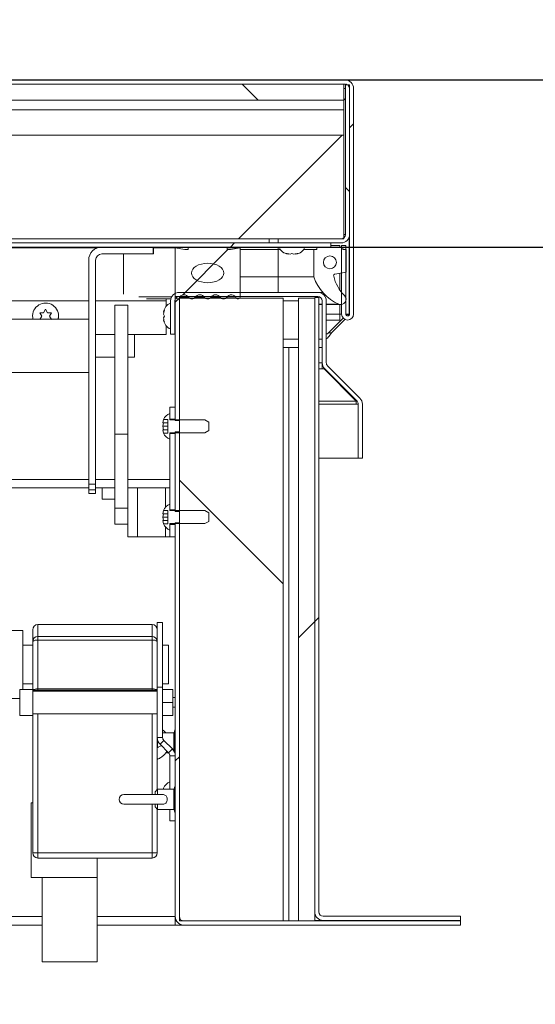
# Model space of a CAD drawing. Units: inches. Extents: x 5 to 541, y -37 to 419.
# Drawn here: x 228 to 238, y 200 to 219 of the extents above; entities that cross this region are included whole.
import ezdxf

# ---------------------------------------------------------------- set-up
doc = ezdxf.new("R2010")
doc.units = ezdxf.units.IN
doc.header["$MEASUREMENT"] = 0
doc.layers.add('FORMAT', color=7, linetype='Continuous')
doc.styles.add('SLDTEXTSTYLE0', font='TXT', dxfattribs={"width": 0.605})
doc.dimstyles.new('SLDDIMSTYLE2', dxfattribs={"dimtxt": 4.044596, "dimasz": 4.044596, "dimexe": 0, "dimexo": 0.0625, "dimgap": 1.011149, "dimtad": 0, "dimdec": 0, "dimrnd": 1e-09, "dimzin": 12, "dimdsep": 46, "dimtxsty": 'SLDTEXTSTYLE0', "dimsah": 1, "dimcen": 0.09, "dimadec": 0, "dimazin": 3, "dimtfac": 1, "dimtdec": 0, "dimtofl": 0, "dimtmove": 0, "dimatfit": 3, "dimfxl": 1, "dimfrac": 2, "dimtolj": 1, "dimtzin": 12, "dimarcsym": 0})
doc.dimstyles.new('SLDDIMSTYLE4', dxfattribs={"dimtxt": 4.044596, "dimasz": 4.044596, "dimexe": 0, "dimexo": 0.0625, "dimgap": 1.011149, "dimtad": 0, "dimtih": 1, "dimtoh": 1, "dimdec": 6, "dimrnd": 1e-09, "dimzin": 12, "dimdsep": 46, "dimtxsty": 'SLDTEXTSTYLE0', "dimsah": 1, "dimcen": 0.09, "dimadec": 0, "dimazin": 3, "dimtfac": 1, "dimtdec": 0, "dimtmove": 0, "dimatfit": 0, "dimfxl": 1, "dimfrac": 2, "dimtolj": 1, "dimtzin": 12, "dimarcsym": 0})

# ---------------------------------------------------------------- blocks, each defined once
blk = doc.blocks.new('_D_7')
at = {"layer": 'FORMAT', "color": 7, "ltscale": 50}
for p, q in [((269.173, 229.4), (256.673, 229.4)), ((256.673, 229.4), (256.673, 218.093)), ((163.763, 218.093), (261.673, 218.093)), ((163.488, 214.873), (261.673, 214.873)), ((256.673, 214.873), (256.673, 207.095))]:
    blk.add_line(p, q, dxfattribs=at)
for points in [[(256.673, 218.093), (257.295, 222.137), (256.051, 222.137)], [(256.673, 214.873), (256.051, 210.829), (257.295, 210.829)]]:
    blk.add_solid(points, dxfattribs=at)
at = {"layer": 'FORMAT', "color": 7, "ltscale": 50, "char_height": 4.1667, "attachment_point": 1, "style": 'SLDTEXTSTYLE0'}
for s, insert in [('3 1/4"', (271.889, 237.877, 0.759)), ('COVER', (269.173, 231.665, 0.759)), ('THK', (273.494, 225.454, 0.759))]:
    blk.add_mtext(s, dxfattribs=dict(at, insert=insert))
blk = doc.blocks.new('_D_8')
at = {"layer": 'FORMAT', "color": 7, "ltscale": 50}
for p, q in [((87.488, 196.973), (87.488, 162.344)), ((231.488, 196.973), (231.488, 162.344)), ((87.488, 167.344), (153.099, 167.344)), ((231.488, 167.344), (165.877, 167.344))]:
    blk.add_line(p, q, dxfattribs=at)
for points in [[(87.488, 167.344), (91.533, 166.722), (91.533, 167.966)], [(231.488, 167.344), (227.444, 167.966), (227.444, 166.722)]]:
    blk.add_solid(points, dxfattribs=at)
at = {"layer": 'FORMAT', "color": 7, "ltscale": 50, "insert": (164.037, 169.61, 0.759), "char_height": 4.167, "attachment_point": 1, "style": 'SLDTEXTSTYLE0'}
blk.add_mtext('"', dxfattribs=at)
blk = doc.blocks.new('_D_9')
at = {"layer": 'FORMAT', "ltscale": 50}
for p, q in [((231.488, 196.973), (231.488, 174.155)), ((234.254, 197.063), (234.254, 174.155)), ((231.488, 179.155), (223.71, 179.155)), ((234.254, 179.155), (246.349, 179.155))]:
    blk.add_line(p, q, dxfattribs=at)
for points in [[(231.488, 179.155), (227.444, 179.777), (227.444, 178.533)], [(234.254, 179.155), (238.299, 178.533), (238.299, 179.777)]]:
    blk.add_solid(points, dxfattribs=at)
at = {"layer": 'FORMAT', "ltscale": 50, "char_height": 4.1667, "attachment_point": 1, "style": 'SLDTEXTSTYLE0'}
for s, insert in [('2 3/4"', (247.059, 187.632, 0.759)), ('CURB', (246.349, 181.421, 0.759)), ('THK', (248.664, 175.209, 0.759))]:
    blk.add_mtext(s, dxfattribs=dict(at, insert=insert))

msp = doc.modelspace()

# ---------------------------------------------------------------- hatches: boundary and pattern name
at = {"linetype": 'Continuous', "lineweight": 0, "ltscale": 50}
h = msp.add_hatch(dxfattribs=at)
h.set_pattern_fill('ANSI31', scale=50, style=0)
edge = h.paths.add_edge_path(flags=0)
edge.add_line((234.7733761, 213.5829982), (234.7733761, 214.9051232))
edge.add_line((234.7733761, 214.9051232), (234.6948761, 214.9051232))
edge.add_line((234.6948761, 214.9051232), (234.6948761, 213.5829982))
edge.add_arc((234.8102511, 213.5829982), 0.115375, 180, 360)
edge.add_line((234.9256261, 213.5829982), (234.9256261, 217.9301232))
edge.add_arc((234.7631261, 217.9301232), 0.1625, 0, 90)
edge.add_line((234.7631261, 218.0926232), (160.2131261, 218.0926232))
edge.add_arc((160.2131261, 217.9301232), 0.1625, 90, 180)
edge.add_line((160.0506261, 217.9301232), (160.0506261, 213.5829982))
edge.add_arc((160.1660011, 213.5829982), 0.115375, 180, 360)
edge.add_line((160.2813761, 213.5829982), (160.2813761, 214.9051232))
edge.add_line((160.2813761, 214.9051232), (160.2028761, 214.9051232))
edge.add_line((160.2028761, 214.9051232), (160.2028761, 213.5829982))
edge.add_arc((160.1660011, 213.5829982), 0.036875, 180, 360, ccw=False)
edge.add_line((160.1291261, 213.5829982), (160.1291261, 217.9301232))
edge.add_arc((160.2131261, 217.9301232), 0.084, 90, 180, ccw=False)
edge.add_line((160.2131261, 218.0141232), (234.7631261, 218.0141232))
edge.add_arc((234.7631261, 217.9301232), 0.084, 0, 90, ccw=False)
edge.add_line((234.8471261, 217.9301232), (234.8471261, 213.5829982))
edge.add_arc((234.8102511, 213.5829982), 0.036875, 180, 360, ccw=False)
h = msp.add_hatch(dxfattribs=at)
h.set_pattern_fill('ANSI31', scale=50, angle=90, style=0)
h.paths.add_polyline_path([(234.7381261, 218.0141232), (160.2381261, 218.0141232), (160.2381261, 217.7016232), (234.7381261, 217.7016232)], flags=0)
h = msp.add_hatch(dxfattribs=at)
h.set_pattern_fill('ANSI31', scale=50, angle=90, style=0)
edge = h.paths.add_edge_path(flags=0)
edge.add_line((234.6846261, 215.0301232), (233.4721261, 215.0301232))
edge.add_line((233.4721261, 215.0301232), (233.4721261, 214.9516232))
edge.add_line((233.4721261, 214.9516232), (234.6846261, 214.9516232))
edge.add_arc((234.6846261, 215.1141232), 0.1625, 270, 360)
edge.add_line((234.8471261, 215.1141232), (234.8471261, 217.9988732))
edge.add_line((234.8471261, 217.9988732), (234.7686261, 217.9988732))
edge.add_line((234.7686261, 217.9988732), (234.7686261, 215.1141232))
edge.add_arc((234.6846261, 215.1141232), 0.084, 270, 360, ccw=False)
h = msp.add_hatch(dxfattribs=at)
h.set_pattern_fill('ANSI31', scale=50, style=0)
h.paths.add_polyline_path([(234.7381261, 215.0301232), (234.7381261, 217.0301232), (160.2381261, 217.0301232), (160.2381261, 215.0301232)], flags=0)
h = msp.add_hatch(dxfattribs=at)
h.set_pattern_fill('ANSI31', scale=50, style=0)
h.paths.add_polyline_path([(160.4881261, 214.8731232), (234.4881261, 214.8731232), (234.4881261, 214.9516232), (160.4881261, 214.9516232)], flags=0)
h = msp.add_hatch(dxfattribs=at)
h.set_pattern_fill('ANSI32', scale=50, angle=90, style=0)
edge = h.paths.add_edge_path(flags=0)
edge.add_line((229.8198761, 214.6211232), (229.8198761, 210.3051654))
edge.add_line((229.8198761, 210.3051654), (229.9518761, 210.3051654))
edge.add_line((229.9518761, 210.3051654), (229.9518761, 214.6211232))
edge.add_arc((230.0718761, 214.6211232), 0.12, 90, 180, ccw=False)
edge.add_line((230.0718761, 214.7411232), (231.0632815, 214.7411232))
edge.add_line((231.0632815, 214.7411232), (231.0632815, 214.8731232))
edge.add_line((231.0632815, 214.8731232), (230.0718761, 214.8731232))
edge.add_arc((230.0718761, 214.6211232), 0.252, 90, 180)
h = msp.add_hatch(dxfattribs=at)
h.set_pattern_fill('ANSI34', scale=50, style=0)
edge = h.paths.add_edge_path(flags=0)
edge.add_line((231.4881261, 214.8573732), (231.4881261, 213.9124933))
edge.add_arc((231.5274962, 213.9124933), 0.0393701, 180, 333.50265266)
edge.add_arc((231.65717, 213.8478478), 0.1055241, 34.36696046, 153.50265266, ccw=False)
edge.add_arc((231.809269, 213.9518634), 0.0787402, 214.36696046, 325.539285)
edge.add_arc((231.9611975, 213.8475991), 0.1055241, 34.460715, 145.539285, ccw=False)
edge.add_arc((232.1131261, 213.9518634), 0.0787402, 214.460715, 325.539285)
edge.add_arc((232.2650547, 213.8475991), 0.1055241, 34.460715, 145.539285, ccw=False)
edge.add_arc((232.4169832, 213.9518634), 0.0787402, 214.460715, 325.63303954)
edge.add_arc((232.5690822, 213.8478478), 0.1055241, 26.49734734, 145.63303954, ccw=False)
edge.add_arc((232.698756, 213.9124933), 0.0393701, 206.49734734, 360)
edge.add_line((232.7381261, 213.9124933), (232.7381261, 214.8573732))
edge.add_line((232.7381261, 214.8573732), (232.5506261, 214.8261232))
edge.add_line((232.5506261, 214.8261232), (232.4881261, 214.8261232))
edge.add_line((232.4881261, 214.8261232), (232.4881261, 214.8731232))
edge.add_line((232.4881261, 214.8731232), (231.7381261, 214.8731232))
edge.add_line((231.7381261, 214.8731232), (231.7381261, 214.8261232))
edge.add_line((231.7381261, 214.8261232), (231.6756261, 214.8261232))
edge.add_line((231.6756261, 214.8261232), (231.4881261, 214.8573732))
edge = h.paths.add_edge_path(flags=0)
edge.add_ellipse((232.1131261, 214.3731232), major_axis=(0.3125, 0), ratio=0.6, start_angle=360, end_angle=360, ccw=False)
h = msp.add_hatch(dxfattribs=at)
h.set_pattern_fill('ANSI34', scale=50, angle=90, style=0)
edge = h.paths.add_edge_path(flags=0)
edge.add_line((234.7188761, 214.8281232), (234.7188761, 214.8731232))
edge.add_line((234.7188761, 214.8731232), (234.2188761, 214.8731232))
edge.add_line((234.2188761, 214.8731232), (234.2188761, 214.8281232))
edge.add_line((234.2188761, 214.8281232), (234.1563761, 214.8281232))
edge.add_line((234.1563761, 214.8281232), (234.1563761, 214.2968732))
edge.add_arc((234.9847158, 214.5787922), 0.875, 198.79560866, 246.95798185)
edge.add_arc((234.6813761, 213.8656232), 0.1, 246.95798185, 405.5856321)
edge.add_arc((235.2822892, 214.4789477), 0.7586405, 192.46228734, 225.5856321, ccw=False)
edge.add_arc((234.5720373, 214.3219791), 0.03125, 100, 192.46228734, ccw=False)
edge.add_line((234.5666108, 214.3527543), (234.7813761, 214.3906232))
edge.add_line((234.7813761, 214.3906232), (234.7813761, 214.8281232))
edge.add_line((234.7813761, 214.8281232), (234.7188761, 214.8281232))
edge = h.paths.add_edge_path(flags=0)
edge.add_arc((234.4688761, 214.5787922), 0.125, 0, 360)
h = msp.add_hatch(dxfattribs=at)
h.set_pattern_fill('ANSI31', scale=50, style=0)
h.paths.add_polyline_path([(231.5666261, 213.9195912), (231.4881261, 213.9195912), (231.4881261, 211.5285912), (231.5666261, 211.5285912)], flags=0)
h = msp.add_hatch(dxfattribs=at)
h.set_pattern_fill('ANSI31', scale=50, angle=90, style=0)
h.paths.add_polyline_path([(233.5666261, 201.8890912), (233.5666261, 213.8890912), (231.5666261, 213.8890912), (231.5666261, 201.8890912)], flags=0)
h = msp.add_hatch(dxfattribs=at)
h.set_pattern_fill('ANSI34', scale=50, style=0)
h.paths.add_polyline_path([(233.8631261, 201.8890912), (234.1756261, 201.8890912), (234.1756261, 213.8890912), (233.8631261, 213.8890912)], flags=0)
h = msp.add_hatch(dxfattribs=at)
h.set_pattern_fill('ANSI31', scale=50, style=0)
edge = h.paths.add_edge_path(flags=0)
edge.add_line((234.2541261, 213.9005912), (234.1756261, 213.9005912))
edge.add_line((234.1756261, 213.9005912), (234.1756261, 202.0630912))
edge.add_arc((234.3381261, 202.0630912), 0.1625, 180, 270)
edge.add_line((234.3381261, 201.9005912), (236.9881261, 201.9005912))
edge.add_line((236.9881261, 201.9005912), (236.9881261, 201.9790912))
edge.add_line((236.9881261, 201.9790912), (234.3381261, 201.9790912))
edge.add_arc((234.3381261, 202.0630912), 0.084, 180, 270, ccw=False)
edge.add_line((234.2541261, 202.0630912), (234.2541261, 213.9005912))
h = msp.add_hatch(dxfattribs=at)
h.set_pattern_fill('ANSI32', scale=50, angle=90, style=0)
h.paths.add_polyline_path([(231.4881261, 211.5600912), (231.4881261, 211.7895912), (231.3835261, 211.7895912), (231.3835261, 211.5600912)], flags=0)
h = msp.add_hatch(dxfattribs=at)
h.set_pattern_fill('ANSI32', scale=50, style=0)
edge = h.paths.add_edge_path(flags=0)
edge.add_arc((231.4610115, 211.3695912), 0.2144854, 201.87218398, 248.82228677)
edge.add_line((231.3835261, 211.1695912), (231.3835261, 211.2945912))
edge.add_line((231.3835261, 211.2945912), (232.0585261, 211.2945912))
edge.add_line((232.0585261, 211.2945912), (232.1335261, 211.3378925))
edge.add_line((232.1335261, 211.3378925), (232.1335261, 211.50129))
edge.add_line((232.1335261, 211.50129), (232.0585261, 211.5445912))
edge.add_line((232.0585261, 211.5445912), (231.3835261, 211.5445912))
edge.add_line((231.3835261, 211.5445912), (231.3835261, 211.6695912))
edge.add_arc((231.4610115, 211.4695912), 0.2144854, 111.17771323, 158.12781602)
edge.add_line((231.2619654, 211.549495), (231.3465261, 211.549495))
edge.add_line((231.3465261, 211.549495), (231.3465261, 211.2896874))
edge.add_line((231.3465261, 211.2896874), (231.2619654, 211.2896874))
h = msp.add_hatch(dxfattribs=at)
h.set_pattern_fill('ANSI32', scale=50, style=0)
h.paths.add_polyline_path([(230.3235261, 211.2705412), (230.3235261, 209.8418601), (230.5735261, 209.8418601), (230.5735261, 211.2705412)], flags=0)
h = msp.add_hatch(dxfattribs=at)
h.set_pattern_fill('ANSI32', scale=50, angle=90, style=0)
h.paths.add_polyline_path([(231.3835261, 209.8100912), (231.4881261, 209.8100912), (231.4881261, 211.2790912), (231.3835261, 211.2790912)], flags=0)
h = msp.add_hatch(dxfattribs=at)
h.set_pattern_fill('ANSI31', scale=50, style=0)
h.paths.add_polyline_path([(231.4881261, 209.7785912), (231.5666261, 209.7785912), (231.5666261, 211.3105912), (231.4881261, 211.3105912)], flags=0)
h = msp.add_hatch(dxfattribs=at)
h.set_pattern_fill('ANSI32', scale=50, style=0)
edge = h.paths.add_edge_path(flags=0)
edge.add_arc((231.4610115, 209.6195912), 0.2144854, 201.87218398, 248.82228677)
edge.add_line((231.3835261, 209.4195912), (231.3835261, 209.5445912))
edge.add_line((231.3835261, 209.5445912), (232.0585261, 209.5445912))
edge.add_line((232.0585261, 209.5445912), (232.1335261, 209.5878925))
edge.add_line((232.1335261, 209.5878925), (232.1335261, 209.75129))
edge.add_line((232.1335261, 209.75129), (232.0585261, 209.7945912))
edge.add_line((232.0585261, 209.7945912), (231.3835261, 209.7945912))
edge.add_line((231.3835261, 209.7945912), (231.3835261, 209.9195912))
edge.add_arc((231.4610115, 209.7195912), 0.2144854, 111.17771323, 158.12781602)
edge.add_line((231.2619654, 209.799495), (231.3465261, 209.799495))
edge.add_line((231.3465261, 209.799495), (231.3465261, 209.5396874))
edge.add_line((231.3465261, 209.5396874), (231.2619654, 209.5396874))
h = msp.add_hatch(dxfattribs=at)
h.set_pattern_fill('ANSI32', scale=50, angle=90, style=0)
h.paths.add_polyline_path([(231.3835261, 209.5290912), (231.3835261, 209.2895912), (231.4881261, 209.2895912), (231.4881261, 209.5290912)], flags=0)
h = msp.add_hatch(dxfattribs=at)
h.set_pattern_fill('ANSI31', scale=50, style=0)
edge = h.paths.add_edge_path(flags=0)
edge.add_line((231.6506261, 201.8105912), (236.9881261, 201.8105912))
edge.add_line((236.9881261, 201.8105912), (236.9881261, 201.8890912))
edge.add_line((236.9881261, 201.8890912), (231.6506261, 201.8890912))
edge.add_arc((231.6506261, 201.9730912), 0.084, 180, 270, ccw=False)
edge.add_line((231.5666261, 201.9730912), (231.5666261, 209.5605912))
edge.add_line((231.5666261, 209.5605912), (231.4881261, 209.5605912))
edge.add_line((231.4881261, 209.5605912), (231.4881261, 201.9730912))
edge.add_arc((231.6506261, 201.9730912), 0.1625, 180, 270)

# ---------------------------------------------------------------- linework, layer by layer
at = {"color": 7, "linetype": 'Continuous', "lineweight": 15, "ltscale": 50}
for p, q in [((234.7631261, 218.0926232), (160.2131261, 218.0926232)), ((234.7631261, 218.0141232), (160.2131261, 218.0141232)), ((160.2381261, 218.0141232), (234.7381261, 218.0141232)), ((234.7381261, 218.0141232), (234.7381261, 217.7016232)), ((234.7686261, 217.9988732), (234.7686261, 215.1141232)), ((234.7686261, 217.9988732), (234.8471261, 217.9988732)), ((234.8471261, 217.9988732), (234.8471261, 215.1141232)), ((234.8471261, 213.5829982), (234.8471261, 217.9301232)), ((234.9256261, 213.5829982), (234.9256261, 217.9301232)), ((234.7381261, 217.7016232), (160.2381261, 217.7016232)), ((234.7686261, 217.7023732), (234.7381261, 217.7328732)), ((234.7381261, 217.5141232), (234.7381261, 217.7016232)), ((160.2381261, 217.5141232), (234.7381261, 217.5141232)), ((234.7381261, 217.0301232), (234.7381261, 217.5141232)), ((234.7381261, 217.0301232), (160.2381261, 217.0301232)), ((234.7381261, 217.0301232), (234.7381261, 215.0301232)), ((234.7381261, 215.0301232), (160.2381261, 215.0301232)), ((234.4881261, 214.9516232), (160.4881261, 214.9516232)), ((233.3006261, 215.0301232), (233.3006261, 214.9516232)), ((233.4721261, 215.0301232), (233.4721261, 214.9516232)), ((233.4721261, 215.0301232), (234.6846261, 215.0301232)), ((233.4721261, 214.9516232), (234.6846261, 214.9516232)), ((234.4881261, 214.8731232), (234.4881261, 214.9516232)), ((234.7686261, 215.1141232), (234.7381261, 215.1141232)), ((234.840055, 215.0667091), (234.840055, 213.5829982)), ((234.4881261, 214.8731232), (160.4881261, 214.8731232)), ((229.9841838, 214.8573732), (200.3633761, 214.8573732)), ((231.0632815, 214.8731232), (230.0718761, 214.8731232)), ((231.0632815, 214.7411232), (230.0718761, 214.7411232)), ((231.0632815, 214.7411232), (231.0632815, 214.8731232)), ((231.0698761, 214.7411232), (231.0632815, 214.7411232)), ((231.0698761, 214.8731232), (231.0698761, 214.7411232)), ((231.0698761, 214.8573732), (231.4881261, 214.8573732)), ((231.6756261, 214.8261232), (231.4881261, 214.8573732)), ((231.4881261, 214.8573732), (231.4881261, 213.9124933)), ((231.6756261, 214.8261232), (231.7381261, 214.8261232)), ((231.7381261, 214.8731232), (231.7381261, 214.8261232)), ((231.7381261, 214.8731232), (232.4881261, 214.8731232)), ((232.4881261, 214.8261232), (232.4881261, 214.8731232)), ((232.4881261, 214.8573732), (232.7381261, 214.8573732)), ((232.4881261, 214.8261232), (232.5506261, 214.8261232)), ((232.7381261, 214.8573732), (232.5506261, 214.8261232)), ((232.7381261, 213.9124933), (232.7381261, 214.8573732)), ((232.7381261, 214.8281232), (233.4688761, 214.8281232)), ((233.4688761, 214.8281232), (233.4688761, 214.8731232)), ((233.4688761, 214.2968732), (233.4688761, 214.8281232)), ((233.4688761, 214.8281232), (233.5120542, 214.8281232)), ((233.6631261, 214.7375852), (233.6256261, 214.7515625)), ((233.7006261, 214.7375852), (233.7381261, 214.7515625)), ((233.7381261, 214.7515625), (233.7756261, 214.7375852)), ((233.8506261, 214.7515625), (233.8131261, 214.7375852)), ((233.964198, 214.8281232), (234.1563761, 214.8281232)), ((234.1563761, 214.2968732), (234.1563761, 214.8281232)), ((234.1563761, 214.8281232), (234.2188761, 214.8281232)), ((234.2188761, 214.8281232), (234.2188761, 214.8731232)), ((234.2188761, 214.8731232), (234.7188761, 214.8731232)), ((234.4881261, 214.9051232), (234.6630372, 214.9051232)), ((234.6630372, 214.9051232), (234.6630372, 214.8731232)), ((234.6948761, 214.9051232), (234.6948761, 213.5829982)), ((234.7733761, 214.9051232), (234.6948761, 214.9051232)), ((234.7188761, 214.8731232), (234.7188761, 214.8281232)), ((234.7188761, 214.8281232), (234.7813761, 214.8281232)), ((234.7733761, 214.9051232), (234.7733761, 213.5829982)), ((234.7813761, 214.8281232), (234.7813761, 214.3906232)), ((229.8198761, 214.6211232), (229.8198761, 210.3051654)), ((229.9518761, 214.6211232), (229.9518761, 210.3051654)), ((234.7813761, 214.3906232), (234.5666108, 214.3527543)), ((234.6630372, 214.3697569), (234.6630372, 214.0406985)), ((232.7381261, 214.2968732), (233.4688761, 214.2968732)), ((233.4688761, 214.2968732), (234.1563761, 214.2968732)), ((234.2365947, 213.9980912), (231.5615947, 213.9980912)), ((234.3301844, 213.9980912), (234.2365947, 213.9980912)), ((230.9313449, 213.8731232), (231.4034884, 213.8731232)), ((231.3131051, 213.8355912), (231.3131051, 213.8731232)), ((231.3131051, 213.8355912), (231.3131051, 213.7334188)), ((231.3990947, 213.8355912), (231.3990947, 213.1980912)), ((231.4775947, 213.8355912), (231.4775947, 213.1980912)), ((231.4881261, 213.9195912), (231.5666261, 213.9195912)), ((231.4881261, 211.5285912), (231.4881261, 213.9195912)), ((234.2365947, 213.9195912), (231.5615947, 213.9195912)), ((231.5666261, 211.5285912), (231.5666261, 213.9195912)), ((231.5666261, 213.8890912), (231.5666261, 201.8890912)), ((231.5666261, 213.8890912), (233.5666261, 213.8890912)), ((233.5666261, 213.8890912), (233.5666261, 201.8890912)), ((233.8631261, 213.8890912), (233.8631261, 201.8890912)), ((233.8631261, 213.8890912), (234.1756261, 213.8890912)), ((234.1756261, 202.0630912), (234.1756261, 213.9005912)), ((234.1756261, 213.9005912), (234.2541261, 213.9005912)), ((234.1756261, 201.8890912), (234.1756261, 213.8890912)), ((234.2541261, 202.0630912), (234.2541261, 213.9005912)), ((234.3205947, 212.6439009), (234.3205947, 213.8355912)), ((234.3631051, 213.9375782), (234.3631051, 213.9629796)), ((234.3990947, 212.6439009), (234.3990947, 213.8355912)), ((228.9131261, 213.5440412), (228.8756261, 213.6089931)), ((228.9506261, 213.6089931), (228.9881261, 213.673945)), ((228.9881261, 213.673945), (229.0256261, 213.6089931)), ((229.1006261, 213.6089931), (229.0631261, 213.5440412)), ((230.5735261, 213.7539139), (230.3235261, 213.7539139)), ((230.3235261, 211.2705412), (230.3235261, 213.7539139)), ((230.5735261, 211.2705412), (230.5735261, 213.7539139)), ((231.2635776, 213.6195912), (231.2775549, 213.6570912)), ((231.4881261, 213.6695912), (231.4775947, 213.6695912)), ((234.2541261, 213.7656232), (234.3205947, 213.7656232)), ((234.3990947, 213.7656232), (234.6813761, 213.7656232)), ((234.6630372, 213.7656232), (234.6630372, 213.5829982)), ((229.8198761, 213.4833683), (225.5104936, 213.4833683)), ((228.8756261, 213.4790893), (228.9131261, 213.5440412)), ((229.0631261, 213.5440412), (229.1006261, 213.4790893)), ((231.2635776, 213.5820912), (231.2775549, 213.5445912)), ((231.2775549, 213.5445912), (231.2635776, 213.5070912)), ((231.2775549, 213.4320912), (231.2635776, 213.4695912)), ((231.4775947, 213.4195912), (231.4881261, 213.4195912)), ((234.3990947, 213.4676232), (234.6630372, 213.4676232)), ((234.4256261, 213.2016212), (234.7270608, 213.5030559)), ((234.7595936, 213.4793391), (234.4978777, 213.2176232)), ((234.6630372, 213.5829982), (234.6630372, 213.4676232)), ((234.6948761, 213.5829982), (234.6630372, 213.5829982)), ((234.840055, 213.5829982), (234.7733761, 213.5829982)), ((234.7826032, 213.5585983), (234.8006261, 213.5766212)), ((234.8006261, 213.5766212), (234.8006261, 213.5829982)), ((234.8192872, 213.5829982), (234.8192872, 213.5472475)), ((234.834013, 213.5829982), (234.8339737, 213.554767)), ((231.3131051, 213.3557637), (231.3131051, 213.1855912)), ((230.3235261, 213.1871183), (229.9518761, 213.1871183)), ((230.7035261, 213.1871183), (230.5735261, 213.1871183)), ((230.7035261, 212.7496183), (230.7035261, 213.1871183)), ((231.3131051, 213.1855912), (230.7035261, 213.1855912)), ((231.3990947, 213.1980912), (231.4775947, 213.1980912)), ((234.3990947, 213.2016212), (234.4256261, 213.2016212)), ((233.8631261, 212.9355912), (233.5666261, 212.9355912)), ((234.3205947, 212.9355912), (234.2541261, 212.9355912)), ((229.9518761, 212.7496183), (230.3235261, 212.7496183)), ((230.5735261, 212.7496183), (230.7035261, 212.7496183)), ((234.3205947, 212.5289961), (234.3205947, 212.6439009)), ((234.3318391, 212.584504), (234.3205947, 212.584504)), ((234.3605947, 212.5289961), (234.3205947, 212.5289961)), ((234.3605947, 212.5289961), (234.3605947, 212.5371301)), ((234.9781051, 211.9054012), (234.3605947, 212.5289961)), ((234.3681898, 212.5289961), (234.9917847, 211.9054012)), ((234.4236977, 212.584504), (235.0472926, 211.9609091)), ((225.5104936, 212.4533683), (229.8198761, 212.4533683)), ((234.9781051, 211.9054012), (234.9781051, 211.9190807)), ((234.9781051, 211.8460042), (234.9781051, 211.9054012)), ((231.4881261, 211.7895912), (231.3835261, 211.7895912)), ((231.3835261, 211.5600912), (231.3835261, 211.7895912)), ((231.4881261, 211.5600912), (231.4881261, 211.7895912)), ((235.0131051, 211.8460042), (234.9781051, 211.8460042)), ((235.0131051, 210.806306), (235.0131051, 211.8460042)), ((235.0163877, 210.806306), (235.0163877, 211.8460042)), ((235.0948877, 210.806306), (235.0948877, 211.8460042)), ((231.2479881, 211.4845431), (231.2619654, 211.549495)), ((231.3465261, 211.549495), (231.2619654, 211.549495)), ((231.3465261, 211.2896874), (231.3465261, 211.549495)), ((231.3835261, 211.5445912), (231.3835261, 211.6695912)), ((231.4881261, 211.5600912), (231.3835261, 211.5600912)), ((232.0585261, 211.5445912), (231.3835261, 211.5445912)), ((231.5666261, 211.5285912), (231.4881261, 211.5285912)), ((232.1335261, 211.50129), (232.0585261, 211.5445912)), ((231.3465261, 211.4845431), (231.2479881, 211.4845431)), ((231.2479881, 211.4195912), (231.2619654, 211.4845431)), ((231.2619654, 211.3546393), (231.2479881, 211.4195912)), ((231.3465261, 211.4195912), (231.2479881, 211.4195912)), ((231.2619654, 211.2896874), (231.2479881, 211.3546393)), ((231.3465261, 211.3546393), (231.2479881, 211.3546393)), ((232.0585261, 211.2945912), (232.1335261, 211.3378925)), ((232.1335261, 211.3378925), (232.1335261, 211.50129)), ((230.3235261, 211.2705412), (230.5735261, 211.2705412)), ((230.3235261, 209.8418601), (230.3235261, 211.2705412)), ((230.5735261, 209.8418601), (230.5735261, 211.2705412)), ((231.2619654, 211.2896874), (231.3465261, 211.2896874)), ((231.3835261, 211.2945912), (232.0585261, 211.2945912)), ((231.3835261, 211.1695912), (231.3835261, 211.2945912)), ((231.3835261, 211.2790912), (231.4881261, 211.2790912)), ((231.3835261, 209.8100912), (231.3835261, 211.2790912)), ((231.4881261, 211.3105912), (231.5666261, 211.3105912)), ((231.4881261, 209.7785912), (231.4881261, 211.3105912)), ((231.4881261, 209.8100912), (231.4881261, 211.2790912)), ((231.5666261, 209.7785912), (231.5666261, 211.3105912)), ((234.2541261, 210.806306), (235.0131051, 210.806306)), ((235.0163877, 210.806306), (235.0948877, 210.806306)), ((229.8198761, 210.2320912), (198.4143072, 210.2320912)), ((229.8198761, 210.3051654), (229.9518761, 210.3051654)), ((229.8198761, 210.1963465), (229.8198761, 210.3051654)), ((229.8198761, 210.1963465), (229.9518761, 210.1963465)), ((229.8198761, 210.1231232), (229.8198761, 210.1963465)), ((229.9518761, 210.3051654), (229.9518761, 210.1963465)), ((230.3235261, 210.2320912), (229.9518761, 210.2320912)), ((229.9518761, 210.1963465), (229.9518761, 210.1231232)), ((230.0785261, 210.2320912), (230.0785261, 210.0145912)), ((231.3835261, 210.2320912), (230.5735261, 210.2320912)), ((229.9518761, 210.1231232), (229.8198761, 210.1231232)), ((230.0785261, 210.0145912), (230.3235261, 210.0145912)), ((230.5735261, 209.8418601), (230.3235261, 209.8418601)), ((230.3235261, 209.5343267), (230.3235261, 209.8418601)), ((230.5735261, 209.7082693), (230.5735261, 209.8418601)), ((231.3835261, 209.7945912), (231.3835261, 209.9195912)), ((231.4881261, 209.8100912), (231.3835261, 209.8100912)), ((230.5735261, 209.2895912), (230.5735261, 209.7082693)), ((231.2479881, 209.7345431), (231.2619654, 209.799495)), ((231.2479881, 209.6695912), (231.2619654, 209.7345431)), ((231.3465261, 209.7345431), (231.2479881, 209.7345431)), ((231.2619654, 209.6046393), (231.2479881, 209.6695912)), ((231.3465261, 209.6695912), (231.2479881, 209.6695912)), ((231.3465261, 209.799495), (231.2619654, 209.799495)), ((231.3465261, 209.5396874), (231.3465261, 209.799495)), ((232.0585261, 209.7945912), (231.3835261, 209.7945912)), ((231.5666261, 209.7785912), (231.4881261, 209.7785912)), ((232.1335261, 209.75129), (232.0585261, 209.7945912)), ((232.1335261, 209.5878925), (232.1335261, 209.75129)), ((230.3235261, 209.5343267), (230.5735261, 209.5343267)), ((231.2619654, 209.5396874), (231.2479881, 209.6046393)), ((231.3465261, 209.6046393), (231.2479881, 209.6046393)), ((231.2619654, 209.5396874), (231.3465261, 209.5396874)), ((231.3835261, 209.5445912), (232.0585261, 209.5445912)), ((231.3835261, 209.4195912), (231.3835261, 209.5445912)), ((231.3835261, 209.5290912), (231.4881261, 209.5290912)), ((231.3835261, 209.2895912), (231.3835261, 209.5290912)), ((231.4881261, 201.9730912), (231.4881261, 209.5605912)), ((231.4881261, 209.5605912), (231.5666261, 209.5605912)), ((231.4881261, 209.2895912), (231.4881261, 209.5290912)), ((231.5666261, 201.9730912), (231.5666261, 209.5605912)), ((232.0585261, 209.5445912), (232.1335261, 209.5878925)), ((230.7621261, 209.2895912), (230.5735261, 209.2895912)), ((231.2995261, 209.2895912), (230.7621261, 209.2895912)), ((231.2995261, 209.2895912), (231.3835261, 209.2895912)), ((231.3835261, 209.2895912), (231.4881261, 209.2895912)), ((231.0400244, 207.6012136), (228.8400244, 207.6012136)), ((231.1400244, 207.6412136), (231.2446244, 207.6412136)), ((231.1400244, 206.3912136), (231.1400244, 207.6412136)), ((231.2446244, 207.6412136), (231.2446244, 206.3912136)), ((228.5525244, 207.4874636), (227.9275244, 207.4874636)), ((228.5525244, 207.4874636), (228.5525244, 206.3512136)), ((228.7400244, 207.275166), (228.7400244, 207.5012136)), ((228.8400244, 207.3673713), (228.8400244, 207.2994196)), ((228.8400244, 207.3673713), (231.0400244, 207.3673713)), ((231.0400244, 207.2994196), (231.0400244, 207.3673713)), ((228.7400244, 207.2062136), (228.5525244, 207.2062136)), ((228.7400244, 206.3512136), (228.7400244, 207.275166)), ((228.8400244, 207.2994196), (228.8400244, 206.3594223)), ((231.0400244, 207.2994196), (228.8400244, 207.2994196)), ((231.0400244, 206.3594223), (231.0400244, 207.2994196)), ((231.3600244, 207.2062136), (231.2446244, 207.2062136)), ((231.3600244, 207.2062136), (231.3600244, 206.4562136)), ((228.5525244, 206.4562136), (228.7400244, 206.4562136)), ((231.2446244, 206.4562136), (231.3600244, 206.4562136)), ((228.7400244, 206.3512136), (228.4900244, 206.3512136)), ((228.4900244, 206.1012136), (228.4900244, 206.3512136)), ((228.7400244, 205.8512136), (228.7400244, 206.3512136)), ((228.7400244, 206.3351688), (228.8400244, 206.3351688)), ((231.1400244, 206.3199636), (228.7400244, 206.3199636)), ((228.8400244, 206.3594223), (228.8400244, 206.3351688)), ((228.8400244, 206.3594223), (231.0400244, 206.3594223)), ((231.0400244, 206.3351688), (228.8400244, 206.3351688)), ((231.0400244, 206.3351688), (231.0400244, 206.3594223)), ((231.0400244, 206.3351688), (231.1400244, 206.3351688)), ((231.1400244, 205.4260075), (231.1400244, 206.3912136)), ((231.2446244, 206.3912136), (231.1400244, 206.3912136)), ((231.2446244, 205.4260075), (231.2446244, 206.3912136)), ((231.2446244, 206.3512136), (231.4400244, 206.3512136)), ((231.4400244, 206.3512136), (231.4400244, 206.1012136)), ((228.0336784, 206.1749636), (228.4900244, 206.1749636)), ((228.4900244, 205.8512136), (228.4900244, 206.1012136)), ((231.2446244, 206.1012136), (231.4400244, 206.1012136)), ((231.4881261, 206.1949636), (231.4400244, 206.1949636)), ((231.4400244, 206.1012136), (231.4400244, 205.8512136)), ((228.4900244, 205.8512136), (228.7400244, 205.8512136)), ((228.7400244, 205.8824636), (231.1400244, 205.8824636)), ((228.7400244, 203.2012136), (228.7400244, 205.8512136)), ((231.2446244, 205.8512136), (231.4400244, 205.8512136)), ((231.4400244, 206.0074636), (231.4881261, 206.0074636)), ((231.4581261, 205.5133412), (231.2446244, 205.5133412)), ((231.4779129, 205.5695912), (231.4581261, 205.495746)), ((231.4581261, 205.4565932), (231.4581261, 205.5133412)), ((231.4581261, 205.17165), (231.4581261, 205.4565932)), ((231.4881261, 205.5695912), (231.4779129, 205.5695912)), ((231.4779129, 205.1308131), (231.4779129, 205.5695912)), ((231.2446244, 205.4260075), (231.1400244, 205.4260075)), ((231.1400244, 205.4260075), (231.1400244, 204.4177395)), ((231.1481261, 205.3713237), (231.1481261, 205.2298465)), ((231.2692275, 205.3666105), (231.1952641, 205.2926472)), ((231.3589231, 205.1289882), (231.1952641, 205.2926472)), ((231.4328864, 205.2029516), (231.2692275, 205.3666105)), ((231.1481261, 205.2298465), (231.1424156, 205.2236218)), ((231.3037674, 205.1258412), (231.3619115, 205.1258412)), ((231.3589231, 205.1289882), (231.4328864, 205.2029516)), ((231.3835261, 204.4258412), (231.3835261, 205.0695912)), ((231.3835261, 205.0695912), (231.4881261, 205.0695912)), ((231.2416753, 204.3260912), (230.4996261, 204.3260912)), ((231.1481261, 204.4258412), (231.0981261, 204.3758412)), ((231.0981261, 204.3260912), (231.0981261, 204.3758412)), ((231.4581261, 204.4258412), (231.1481261, 204.4258412)), ((231.1481261, 204.4258412), (231.1481261, 204.3260912)), ((231.2619654, 204.449495), (231.2568752, 204.4258412)), ((231.2568752, 204.4258412), (231.2619654, 204.449495)), ((231.4779129, 204.4820912), (231.4581261, 204.408246)), ((231.4581261, 204.0383412), (231.4581261, 204.4258412)), ((231.4881261, 204.4820912), (231.4779129, 204.4820912)), ((231.4779129, 203.9820912), (231.4779129, 204.4820912)), ((228.7087744, 202.7262136), (228.7087744, 204.1637136)), ((228.7400244, 204.1637136), (228.7087744, 204.1637136)), ((230.4996261, 204.1380912), (231.2423346, 204.1380912)), ((231.0981261, 204.0883412), (231.0981261, 204.1380912)), ((231.1481261, 204.1380912), (231.1481261, 204.0383412)), ((231.0981261, 204.0883412), (231.1481261, 204.0383412)), ((231.1400244, 204.0464429), (231.1400244, 203.2012136)), ((231.1481261, 204.0383412), (231.4581261, 204.0383412)), ((231.3835261, 203.8195912), (231.3835261, 204.0383412)), ((231.4581261, 204.0559364), (231.4779129, 203.9820912)), ((231.4779129, 203.9820912), (231.4881261, 203.9820912)), ((231.3835261, 203.8195912), (231.4881261, 203.8195912)), ((228.7400244, 203.2012136), (228.8400244, 203.2012136)), ((228.8400244, 203.2012136), (231.0400244, 203.2012136)), ((228.8400244, 203.2012136), (228.8400244, 203.1012136)), ((231.0400244, 203.1012136), (231.0400244, 203.2012136)), ((231.0400244, 203.2012136), (231.1400244, 203.2012136)), ((231.0400244, 203.1012136), (228.8400244, 203.1012136)), ((229.9837744, 202.7262136), (229.9837744, 203.1012136)), ((229.4525244, 202.7262136), (228.7087744, 202.7262136)), ((228.9212744, 202.7262136), (228.9212744, 201.1012136)), ((229.9837744, 202.7262136), (229.4525244, 202.7262136)), ((229.9837744, 201.1012136), (229.9837744, 202.7262136)), ((231.4881261, 201.9730912), (231.4881261, 201.8105912)), ((231.5115209, 201.8890912), (231.4881261, 201.8890912)), ((233.5666261, 201.8890912), (231.5666261, 201.8890912)), ((231.6506261, 201.8890912), (236.9881261, 201.8890912)), ((234.1756261, 201.8890912), (233.8631261, 201.8890912)), ((234.1756261, 201.9790912), (234.1990209, 201.9790912)), ((234.1756261, 201.9005912), (234.3381261, 201.9005912)), ((234.3381261, 201.9790912), (236.9881261, 201.9790912)), ((234.3381261, 201.9005912), (236.9881261, 201.9005912)), ((236.9881261, 201.9005912), (236.9881261, 201.9790912)), ((236.9881261, 201.8105912), (236.9881261, 201.8890912)), ((228.9212744, 201.8105912), (198.9779552, 201.8105912)), ((231.4881261, 201.8105912), (229.9837744, 201.8105912)), ((231.4881261, 201.8105912), (231.6506261, 201.8105912)), ((231.6506261, 201.8105912), (236.9881261, 201.8105912)), ((229.4525244, 201.1012136), (228.9212744, 201.1012136)), ((229.9837744, 201.1012136), (229.4525244, 201.1012136))]:
    msp.add_line(p, q, dxfattribs=at)
at = {"color": 8, "linetype": 'Continuous', "lineweight": 15, "ltscale": 50}
for p, q in [((234.7381261, 217.9301232), (234.7686261, 217.9301232)), ((230.4881261, 214.7411232), (230.4881261, 213.9650346)), ((233.4688761, 213.9980912), (233.4688761, 214.2968732)), ((229.8198761, 213.8355912), (199.7383761, 213.8355912)), ((231.3131051, 213.8355912), (229.9518761, 213.8355912)), ((230.7844535, 213.9124933), (231.4184433, 213.9124933)), ((231.5666261, 213.9074153), (231.7442738, 213.9074153)), ((231.8741914, 213.907309), (232.0482037, 213.907309)), ((232.1780485, 213.907309), (232.3520608, 213.907309)), ((232.4713743, 213.8949281), (232.6635216, 213.8949281)), ((233.5666261, 213.8355912), (233.8631261, 213.8355912)), ((234.2541261, 213.7736014), (234.3205947, 213.7736014)), ((234.3990947, 213.7736014), (234.6422355, 213.7736014)), ((234.6630372, 213.5829982), (234.3990947, 213.5829982)), ((233.5666261, 213.0980912), (233.8631261, 213.0980912)), ((234.2541261, 213.0980912), (234.3205947, 213.0980912)), ((234.4978777, 213.2176232), (234.4416281, 213.2176232)), ((233.6756261, 201.8890912), (233.6756261, 212.9355912)), ((234.2541261, 212.6439009), (234.3205947, 212.6439009)), ((234.3205947, 212.5289961), (234.2541261, 212.5289961)), ((234.9781051, 211.9054012), (234.2541261, 211.9054012)), ((234.2541261, 211.8460042), (234.9781051, 211.8460042)), ((229.8198761, 210.3945912), (198.4143072, 210.3945912)), ((230.3235261, 210.3945912), (229.9518761, 210.3945912)), ((231.3835261, 210.3945912), (230.5735261, 210.3945912)), ((230.7621261, 210.2320912), (230.7621261, 209.2895912)), ((231.2995261, 210.2320912), (231.2995261, 209.8607523)), ((231.2995261, 209.4784301), (231.2995261, 209.2895912)), ((228.8400244, 207.6012136), (228.8400244, 207.3673713)), ((231.0400244, 207.3673713), (231.0400244, 207.6012136)), ((228.8400244, 206.3351688), (228.8400244, 206.3199636)), ((231.0400244, 206.3199636), (231.0400244, 206.3351688)), ((228.8400244, 205.8824636), (228.8400244, 203.2012136)), ((231.0400244, 204.3260912), (231.0400244, 205.8824636)), ((231.0400244, 203.2012136), (231.0400244, 204.1380912)), ((198.9947261, 201.9730912), (228.9212744, 201.9730912)), ((229.9837744, 201.9730912), (231.4881261, 201.9730912))]:
    msp.add_line(p, q, dxfattribs=at)
at = {"color": 7, "linetype": 'Continuous', "lineweight": 15, "ltscale": 50, "flags": 128}
for points in [[(228.7381481, 213.5473508), (228.7397897, 213.5111937), (228.7477212, 213.4833683)], [(229.2285891, 213.4833683), (229.2365206, 213.5111937), (229.2380922, 213.5481561)], [(229.2381261, 213.5440412), (229.2308616, 213.4842123), (229.230652, 213.4833683)]]:
    msp.add_lwpolyline(points, dxfattribs=at)
at = {"color": 7, "linetype": 'Continuous', "lineweight": 15, "ltscale": 2500}
msp.add_circle((234.4688761, 214.5787922), 0.125, dxfattribs=at)
for centre, radius, start, end in [((234.7631261, 217.9301232), 0.1625, 0, 90), ((234.7631261, 217.9301232), 0.084, 0, 90), ((234.6846261, 215.1141232), 0.084, 270, 0), ((234.6846261, 215.1141232), 0.1625, 270, 0), ((230.0718761, 214.6211232), 0.252, 90, 180), ((230.0718761, 214.6211232), 0.12, 90, 180), ((233.6881261, 214.9506086), 0.2144854, 201.17771323, 263.26835882), ((233.7881261, 214.9506086), 0.2144854, 276.72208974, 338.82228677), ((234.9847158, 214.5787922), 0.875, 198.79560866, 246.95798185), ((234.5720373, 214.3219791), 0.03125, 100, 192.46228734), ((235.2822892, 214.4789477), 0.7586405, 192.46228734, 225.5856321), ((231.5615947, 213.8355912), 0.1625, 90, 180), ((234.2365947, 213.8355912), 0.1625, 0, 90), ((228.9881261, 213.5440412), 0.25, 0, 194.04545143), ((231.476601, 213.5945912), 0.2144854, 111.17771323, 173.26835882), ((231.5615947, 213.8355912), 0.084, 90, 180), ((231.5274962, 213.9124933), 0.0393701, 180, 333.50265266), ((231.65717, 213.8478478), 0.1055241, 34.36696046, 153.50265266), ((231.809269, 213.9518634), 0.0787402, 214.36696046, 325.539285), ((231.9611975, 213.8475991), 0.1055241, 34.460715, 145.539285), ((232.1131261, 213.9518634), 0.0787402, 214.460715, 325.539285), ((232.2650547, 213.8475991), 0.1055241, 34.460715, 145.539285), ((232.4169832, 213.9518634), 0.0787402, 214.460715, 325.63303954), ((232.5690822, 213.8478478), 0.1055241, 26.49734734, 145.63303954), ((232.698756, 213.9124933), 0.0393701, 206.49734734, 0), ((234.2365947, 213.8355912), 0.084, 0, 90), ((234.6813761, 213.8656232), 0.1, 246.95798185, 45.5856321), ((231.476601, 213.4945912), 0.2144854, 186.72208974, 248.82228677), ((234.8102511, 213.5829982), 0.115375, 180, 0), ((234.8102511, 213.5829982), 0.036875, 180, 0), ((234.4830947, 212.6439009), 0.1625, 180, 225), ((234.4830947, 212.6439009), 0.084, 180, 225), ((234.9323877, 211.8460042), 0.084, 0, 45), ((234.9323877, 211.8460042), 0.1625, 0, 45), ((231.4610115, 211.4695912), 0.2144854, 111.17771323, 158.12781602), ((231.4610115, 211.3695912), 0.2144854, 201.87218398, 248.82228677), ((231.4610115, 209.7195912), 0.2144854, 111.17771323, 158.12781602), ((231.4610115, 209.6195912), 0.2144854, 201.87218398, 248.82228677), ((228.8400244, 207.5012136), 0.1, 90, 180), ((231.0400244, 207.5012136), 0.1, 0, 90), ((228.8362789, 207.2711039), 0.0963402, 87.77191572, 177.58345308), ((231.0437699, 207.2711039), 0.0963402, 2.41654692, 92.22808428), ((228.816495, 207.1781518), 0.1235294, 79.01942457, 128.24661988), ((231.0635538, 207.1781518), 0.1235294, 51.75338012, 100.98057543), ((228.816495, 206.2381545), 0.1235294, 79.01942457, 128.24661988), ((231.0635538, 206.2381545), 0.1235294, 51.75338012, 100.98057543), ((231.3286244, 205.4260075), 0.1886, 180, 225), ((231.3286244, 205.4260075), 0.084, 180, 225), ((231.2995261, 205.0695912), 0.084, 0, 45), ((231.2995261, 205.0695912), 0.1886, 0, 45), ((231.4610115, 204.3695912), 0.2144854, 111.17771323, 158.48100845), ((230.4996261, 204.2320912), 0.094, 90, 270), ((228.8400244, 203.2012136), 0.1, 180, 270), ((231.0400244, 203.2012136), 0.1, 270, 0), ((234.3381261, 202.0630912), 0.1625, 180, 270), ((234.3381261, 202.0630912), 0.084, 180, 270), ((231.6506261, 201.9730912), 0.1625, 180, 270), ((231.6506261, 201.9730912), 0.084, 180, 270)]:
    msp.add_arc(centre, radius, start, end, dxfattribs=at)
msp.add_ellipse((232.1131261, 214.3731232), major_axis=(0.3125, 0), ratio=0.6, dxfattribs=at)
at = {"color": 7, "linetype": 'Continuous', "lineweight": 15, "ltscale": 50}
for points, knots in [([(234.7730677, 217.9971611), (234.7730292, 217.9976291), (234.772877, 217.9994829), (234.7741768, 218.0023463), (234.7779357, 218.0070314), (234.7830217, 218.0091193), (234.7865851, 218.0105821)], [0, 0, 0, 0, 0.06806723339, 0.26962293694, 0.48828001977, 1, 1, 1, 1]), ([(233.6256261, 214.7515625), (233.6299067, 214.7501593), (233.639087, 214.7471499), (233.6638631, 214.7409585), (233.684818, 214.7390357), (233.7006261, 214.7375852)], [0, 0, 0, 0, 0.17666062547, 0.37887949378, 1, 1, 1, 1]), ([(233.7756261, 214.7375852), (233.7914699, 214.7389479), (233.8169739, 214.7411414), (233.8413813, 214.7486996), (233.8506261, 214.7515625)], [0, 0, 0, 0, 0.6212275577, 1, 1, 1, 1]), ([(228.8756261, 213.6089931), (228.8799067, 213.6089931), (228.889087, 213.6089931), (228.9138631, 213.6089931), (228.934818, 213.6089931), (228.9506261, 213.6089931)], [0, 0, 0, 0, 0.17666062547, 0.37887949378, 1, 1, 1, 1]), ([(229.0256261, 213.6089931), (229.0414699, 213.6089931), (229.0669739, 213.6089931), (229.0913813, 213.6089931), (229.1006261, 213.6089931)], [0, 0, 0, 0, 0.6212275577, 1, 1, 1, 1]), ([(231.2775549, 213.6570912), (231.2761517, 213.6528107), (231.2731423, 213.6436303), (231.2669509, 213.6188542), (231.2650281, 213.5978994), (231.2635776, 213.5820912)], [0, 0, 0, 0, 0.1766606255, 0.3788794938, 1, 1, 1, 1]), ([(231.2635776, 213.5070912), (231.2649403, 213.4912474), (231.2671338, 213.4657434), (231.274692, 213.441336), (231.2775549, 213.4320912)], [0, 0, 0, 0, 0.6212275577, 1, 1, 1, 1]), ([(234.4978777, 213.2176232), (234.4879951, 213.2024605), (234.4682301, 213.172135), (234.4385825, 213.1346635), (234.4155373, 213.1119602), (234.4023747, 213.1088826), (234.3990947, 213.1081157)], [0, 0, 0, 0, 0.30012861596, 0.60025723193, 0.90038584789, 1, 1, 1, 1]), ([(231.3037551, 205.5133412), (231.2942761, 205.5254864), (231.2773306, 205.547198), (231.2546277, 205.5647783), (231.2446244, 205.5725244)], [0, 0, 0, 0, 0.5593858907, 1, 1, 1, 1]), ([(231.2246687, 205.2632425), (231.2187001, 205.2625593), (231.1947496, 205.2598176), (231.1690345, 205.2452178), (231.1516309, 205.2324231), (231.1481261, 205.2298465)], [0, 0, 0, 0, 0.209537687, 0.8408167069, 1, 1, 1, 1]), ([(231.1400244, 205.002406), (231.1539643, 205.008614), (231.190814, 205.0250248), (231.2426263, 205.0611389), (231.292157, 205.1076145), (231.3188439, 205.1423612), (231.3292124, 205.1600334), (231.3293267, 205.1602281)], [0, 0, 0, 0, 0.1729116745, 0.4570858876, 0.7406413093, 0.9971413879, 1, 1, 1, 1]), ([(231.2389852, 204.1383261), (231.248981, 204.1386384), (231.2694273, 204.1392774), (231.2950718, 204.1511136), (231.3156638, 204.1696779), (231.3299778, 204.1942476), (231.3366079, 204.2253987), (231.3338541, 204.257348), (231.3218485, 204.286406), (231.3013322, 204.3094131), (231.2744656, 204.3225534), (231.2519931, 204.3274171), (231.240168, 204.3254939), (231.2378303, 204.3251138)], [0, 0, 0, 0, 0.0965153833, 0.1974214156, 0.2723428882, 0.3745362769, 0.4766957233, 0.5790860264, 0.6812469492, 0.7837572881, 0.8832050398, 0.9769107833, 1, 1, 1, 1])]:
    msp.add_open_spline(points, degree=3, knots=knots, dxfattribs=at)

# ---------------------------------------------------------------- dimensions: what is measured, and where the dimension line sits
at = {"layer": 'FORMAT', "color": 7, "ltscale": 50}
dim = msp.add_linear_dim(base=(256.6731655, 218.0926232), p1=(158.4881261, 214.8731232), p2=(158.7631261, 218.0926232), angle=90, text='<>\\PCOVER\\PTHK', dimstyle='SLDDIMSTYLE4', dxfattribs=at)
dim.commit()
dim.dimension.update_dxf_attribs({"geometry": '_D_7', "text_midpoint": (256.6731655, 229.3999052), "dimtype": 160})
at = {"layer": 'FORMAT', "ltscale": 50}
dim = msp.add_linear_dim(base=(234.2541261, 179.1552275), p1=(231.4881261, 201.9730912), p2=(234.2541261, 202.0630912), text='<>\\PCURB\\PTHK', dimstyle='SLDDIMSTYLE4', dxfattribs=at)
dim.commit()
dim.dimension.update_dxf_attribs({"geometry": '_D_9', "text_midpoint": (254.2192305, 179.1552275), "dimtype": 160})
at = {"layer": 'FORMAT', "color": 7, "ltscale": 50}
dim = msp.add_linear_dim(base=(87.4881261, 167.3442039), p1=(231.4881261, 201.9730912), p2=(87.4881261, 201.9730912), text='       "', dimstyle='SLDDIMSTYLE2', dxfattribs=at)
dim.commit()
dim.dimension.update_dxf_attribs({"geometry": '_D_8', "text_midpoint": (159.4881261, 167.3442039), "dimtype": 160})

doc.saveas('drawing.dxf')
